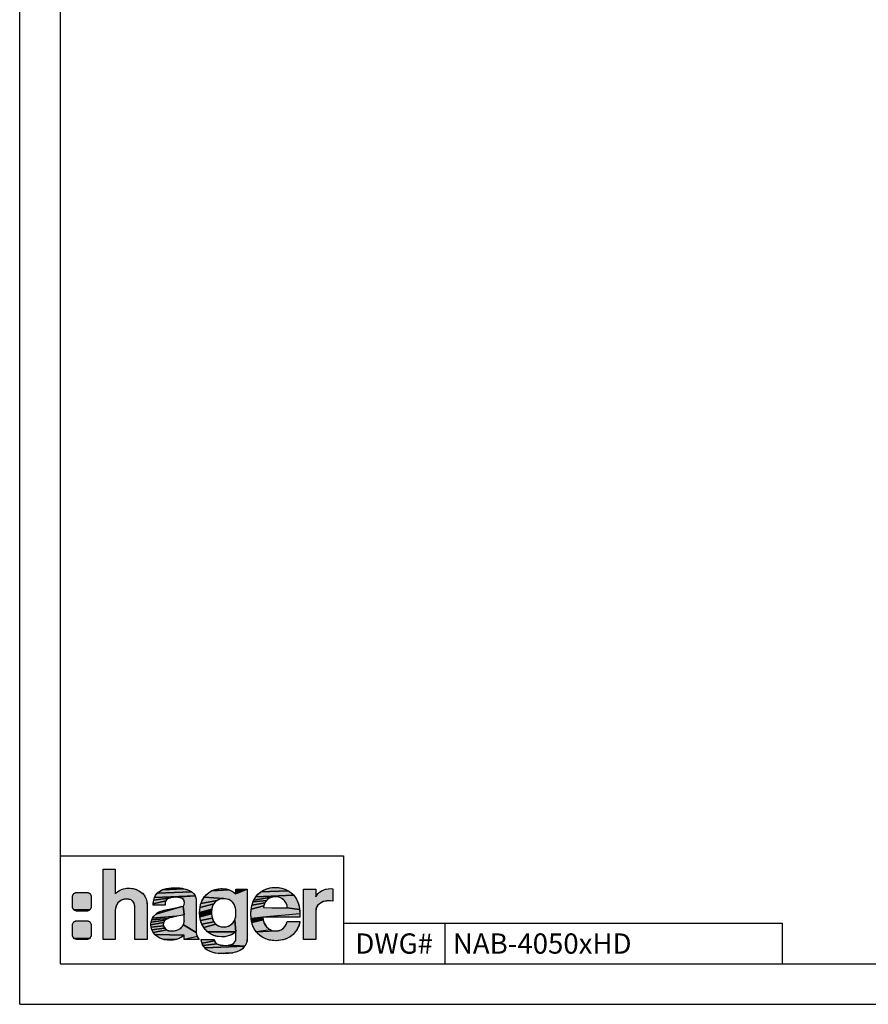
# Model space of a CAD drawing. Units: millimetres. Extents: x 0 to 420, y 0 to 297.
# Drawn here: x 0 to 126, y 0 to 146 of the extents above; entities that cross this region are included whole.
import ezdxf

# ---------------------------------------------------------------- set-up
doc = ezdxf.new("R2010")
doc.units = ezdxf.units.MM
doc.header["$LTSCALE"] = 23.1
doc.layers.get('0').update_dxf_attribs({"linetype": 'CONTINUOUS'})
doc.layers.add('NOTIZ', color=7, linetype='CONTINUOUS')
doc.styles.get("Standard").update_dxf_attribs({"font": 'txt', "width": 0.8})
doc.styles.add('TEXTSTYLE_2', font='txt')

# ---------------------------------------------------------------- blocks, each defined once
blk = doc.blocks.new('HAGER_LOGO_BL0', base_point=(27.21, 13.7))
at = {"linetype": 'Continuous'}
for points in [[(18.66, 15.8), (18.75, 15.6), (18.86, 15.16), (18.9, 14.61), (18.9, 9.59), (17.08, 9.59), (17.08, 14.11), (17.07, 14.38), (17.01, 14.8), (16.9, 15.1), (16.77, 15.27), (16.74, 15.3), (16.59, 15.41), (16.45, 15.48), (16.25, 15.54), (15.89, 15.57), (15.67, 15.57), (15.38, 15.52), (15.09, 15.42), (14.85, 15.29), (14.55, 15.01), (14.38, 14.76), (14.25, 14.39), (14.17, 13.95), (14.17, 13.9), (14.17, 9.59), (12.35, 9.59), (12.35, 20), (14.17, 20), (14.17, 16.37), (14.29, 16.49), (14.69, 16.8), (14.88, 16.91), (15.1, 17), (15.4, 17.1), (15.82, 17.18), (16.34, 17.19), (16.38, 17.19), (16.82, 17.14), (17.2, 17.03), (17.66, 16.81), (17.93, 16.65), (18.2, 16.44), (18.48, 16.1), (18.54, 16.01), (18.65, 15.82)], [(8.4, 16.56), (8.47, 16.56), (9.97, 16.56), (10.03, 16.56), (10.1, 16.55), (10.16, 16.53), (10.22, 16.51), (10.28, 16.48), (10.33, 16.44), (10.38, 16.4), (10.43, 16.35), (10.47, 16.3), (10.51, 16.25), (10.54, 16.19), (10.56, 16.13), (10.58, 16.07), (10.59, 16), (10.59, 15.94), (10.59, 14.44), (10.59, 14.37), (10.58, 14.31), (10.56, 14.24), (10.54, 14.18), (10.51, 14.12), (10.47, 14.07), (10.43, 14.02), (8.05, 13.97), (8, 14.02), (7.96, 14.07), (7.92, 14.12), (7.89, 14.18), (7.87, 14.24), (7.85, 14.31), (7.84, 14.37), (7.84, 14.44), (7.84, 15.94), (7.84, 16), (7.85, 16.07), (7.87, 16.13), (7.89, 16.19), (7.92, 16.25), (7.96, 16.3), (8, 16.35), (8.05, 16.4), (8.1, 16.44), (8.15, 16.48), (8.21, 16.51), (8.27, 16.53), (8.34, 16.55)], [(22.8, 15.84), (22.33, 15.77), (19.86, 15.4), (19.98, 15.82), (26.01, 16.05), (23.11, 15.86)], [(25.55, 16.61), (25.82, 16.34), (26.01, 16.05), (19.98, 15.82), (20.15, 16.14), (20.39, 16.45), (25.48, 16.66)], [(24.74, 17.01), (25.15, 16.85), (25.48, 16.66), (20.39, 16.45), (20.72, 16.72), (21.13, 16.95), (24.35, 17.12)], [(22.47, 17.25), (22.99, 17.27), (23.07, 17.27), (23.82, 17.22), (24.35, 17.12), (21.13, 16.95), (21.62, 17.12), (21.81, 17.16)], [(23.16, 15.86), (23.11, 15.86), (26.01, 16.05), (26.12, 15.75), (26.17, 15.44), (26.18, 15.2), (26.18, 10.65), (24.27, 11.78), (24.34, 11.96), (24.39, 12.15), (24.41, 12.33), (24.4, 12.41), (24.4, 13.19), (24.4, 13.28), (24.22, 14.53), (24.34, 14.63), (24.34, 14.64), (24.39, 14.74), (24.4, 14.79), (24.41, 15.07), (24.41, 15.1), (24.38, 15.3), (24.28, 15.47), (24.07, 15.66), (23.84, 15.76), (23.52, 15.83)], [(31.22, 16.88), (31.68, 16.63), (32.02, 16.35), (33.72, 17.05), (33.72, 9.79), (33.68, 9.33), (33.58, 8.98), (33.35, 8.59), (30.93, 8.75), (31.16, 8.79), (31.52, 8.92), (31.76, 9.1), (31.93, 9.31), (32.01, 9.55), (32.02, 9.74), (32.02, 9.76), (32.02, 10.74), (31.87, 12.46), (31.95, 12.7), (32.01, 12.98), (32.03, 13.33), (32.04, 13.6), (32.03, 13.7), (32.03, 13.71), (32.03, 13.71), (32.01, 13.96), (31.97, 14.28), (31.9, 14.55), (31.82, 14.74), (31.7, 14.93), (31.56, 15.11), (31.45, 15.22), (31.44, 15.22), (31.22, 15.38), (30.98, 15.51), (30.73, 15.59), (30.48, 15.64), (30.21, 15.65), (27.34, 15.86), (27.69, 16.25), (28.03, 16.54), (28.43, 16.79), (31.05, 16.95)], [(30.06, 17.14), (30.07, 17.14), (30.54, 17.09), (31.05, 16.95), (28.43, 16.79), (28.9, 16.98), (29.44, 17.1)], [(37.99, 15.94), (37.75, 15.93), (37.51, 15.9), (34.69, 15.43), (35.01, 15.94), (40.61, 16.15), (40.94, 15.71), (41.02, 15.57), (41.23, 15.14), (41.38, 14.62), (41.48, 14.03), (39.66, 14.31), (39.66, 14.33), (39.63, 14.57), (39.58, 14.77), (39.51, 14.96), (39.4, 15.14), (39.26, 15.32), (39.17, 15.41), (39.07, 15.5), (38.83, 15.67), (38.64, 15.78), (38.43, 15.86), (38.21, 15.92)], [(40.03, 16.67), (40.24, 16.51), (40.61, 16.15), (35.01, 15.94), (35.36, 16.33), (35.73, 16.64), (39.81, 16.81)], [(37.12, 17.24), (37.66, 17.31), (38.21, 17.3), (38.78, 17.21), (39.33, 17.04), (39.81, 16.81), (35.73, 16.64), (36.13, 16.89), (36.37, 17), (36.61, 17.1)], [(45.22, 17), (45.32, 17.03), (45.78, 17.11), (46.17, 17.14), (46.42, 17.12), (46.42, 15.26), (46.03, 15.32), (45.63, 15.32), (45.4, 15.3), (45.28, 15.28), (44.95, 15.19), (44.66, 15.05), (44.42, 14.89), (44.37, 14.85), (44.14, 14.62), (44, 14.4), (43.95, 14.27), (43.91, 14.13), (43.87, 13.74), (43.87, 9.59), (42.08, 9.59), (42.08, 17.06), (43.87, 17.06), (43.87, 15.92), (43.97, 16.08), (44.19, 16.35), (44.44, 16.59), (44.74, 16.79), (45.07, 16.94)], [(21.57, 15.08), (21.54, 14.77), (21.54, 14.67), (19.78, 14.67), (19.79, 14.9), (21.65, 15.32)], [(21.76, 15.48), (21.65, 15.32), (19.79, 14.9), (19.86, 15.4), (22.33, 15.77), (22, 15.65)], [(28.53, 14.39), (28.46, 14.09), (26.67, 13.62), (26.74, 14.36), (26.74, 14.36), (28.76, 14.89), (28.63, 14.66)], [(28.91, 15.09), (28.76, 14.89), (26.74, 14.36), (26.87, 14.94), (29.26, 15.38), (29.09, 15.25)], [(29.41, 15.46), (29.26, 15.38), (26.87, 14.94), (27.07, 15.43), (27.34, 15.86), (30.21, 15.65), (29.94, 15.62), (29.68, 15.56), (29.46, 15.48), (29.42, 15.46)], [(36.24, 14.81), (36.17, 14.58), (34.32, 14.08), (34.43, 14.68), (36.33, 15.03)], [(36.45, 15.22), (36.33, 15.03), (34.43, 14.68), (34.58, 15.17), (36.59, 15.38)], [(36.75, 15.53), (36.59, 15.38), (34.58, 15.17), (34.69, 15.43), (37.51, 15.9), (37.28, 15.84), (37.08, 15.75), (37.05, 15.74), (36.93, 15.66)], [(10.43, 14.02), (10.38, 13.97), (10.33, 13.93), (10.28, 13.9), (10.22, 13.87), (10.16, 13.84), (10.1, 13.83), (10.03, 13.81), (9.97, 13.81), (8.47, 13.81), (8.4, 13.81), (8.34, 13.83), (8.27, 13.84), (8.21, 13.87), (8.15, 13.9), (8.1, 13.93), (8.05, 13.97)], [(23.6, 13.1), (23.25, 13.04), (19.67, 12.76), (19.87, 13.05), (19.88, 13.06), (20.18, 13.37), (24.03, 14.47), (24.22, 14.53), (24.4, 13.28), (24.25, 13.24), (23.89, 13.15)], [(21.85, 14.03), (22.42, 14.14), (24.03, 14.47), (20.18, 13.37), (20.48, 13.6), (20.76, 13.73), (21.41, 13.93)], [(28.42, 13.74), (28.42, 13.39), (26.7, 12.97), (26.67, 13.62), (28.46, 14.09)], [(28.47, 13.06), (28.54, 12.76), (26.81, 12.4), (26.7, 12.97), (28.42, 13.39)], [(39.66, 14.31), (41.48, 14.03), (41.51, 13.38), (36.04, 12.92), (34.31, 12.7), (34.28, 13.43), (34.32, 14.08), (36.17, 14.58), (36.13, 14.32), (37.37, 14.31), (39.29, 14.31)], [(8.4, 12.36), (8.47, 12.36), (9.97, 12.36), (10.03, 12.36), (10.1, 12.35), (10.16, 12.33), (10.22, 12.31), (10.28, 12.28), (10.33, 12.24), (10.38, 12.2), (10.43, 12.15), (10.47, 12.1), (10.51, 12.05), (10.54, 11.99), (10.56, 11.93), (10.58, 11.87), (10.59, 11.8), (10.59, 11.74), (10.59, 10.24), (10.59, 10.17), (10.58, 10.11), (10.56, 10.04), (10.54, 9.98), (10.51, 9.92), (10.47, 9.87), (10.43, 9.82), (8.05, 9.77), (8, 9.82), (7.96, 9.87), (7.92, 9.92), (7.89, 9.98), (7.87, 10.04), (7.85, 10.11), (7.84, 10.17), (7.84, 10.24), (7.84, 11.74), (7.84, 11.8), (7.85, 11.87), (7.87, 11.93), (7.89, 11.99), (7.92, 12.05), (7.96, 12.1), (8, 12.15), (8.05, 12.2), (8.1, 12.24), (8.15, 12.28), (8.21, 12.31), (8.27, 12.33), (8.34, 12.35)], [(21.37, 12.23), (21.32, 12.1), (19.44, 11.77), (19.47, 12.15), (21.54, 12.46), (21.45, 12.35)], [(21.28, 11.81), (21.32, 11.61), (19.48, 11.42), (19.44, 11.77), (21.32, 12.1), (21.29, 11.95), (21.28, 11.82)], [(21.66, 12.54), (21.54, 12.46), (19.47, 12.15), (19.58, 12.53), (22, 12.71), (21.78, 12.6)], [(22.24, 12.79), (22, 12.71), (19.58, 12.53), (19.67, 12.76), (23.25, 13.04), (22.7, 12.92)], [(22.5, 10.86), (22.77, 10.87), (23.03, 10.91), (23.28, 10.97), (23.52, 11.06), (23.73, 11.18), (23.91, 11.31), (24.06, 11.45), (24.18, 11.61), (24.27, 11.78), (26.18, 10.65), (26.22, 10.35), (26.34, 10.02), (24.4, 9.59), (24.4, 10.26), (20.01, 10.34), (19.78, 10.64), (21.81, 11.01), (21.82, 11), (21.96, 10.94), (22.07, 10.9), (22.25, 10.87)], [(28.65, 12.48), (28.79, 12.23), (27, 11.87), (26.81, 12.4), (28.54, 12.76)], [(28.94, 12.01), (29.09, 11.86), (27.27, 11.4), (27, 11.87), (28.79, 12.23)], [(30.15, 11.45), (30.42, 11.45), (30.69, 11.5), (30.96, 11.59), (31.21, 11.72), (31.41, 11.86), (31.51, 11.95), (31.6, 12.04), (31.76, 12.24), (31.87, 12.46), (32.02, 10.74), (27.84, 10.74), (27.47, 11.13), (27.27, 11.4), (29.09, 11.86), (29.13, 11.82), (29.37, 11.67), (29.62, 11.55), (29.88, 11.48)], [(36.04, 12.87), (36.08, 12.52), (34.4, 12.12), (34.31, 12.7), (36.04, 12.92), (36.04, 12.92), (36.04, 12.88)], [(36.19, 12.12), (36.35, 11.77), (36.57, 11.46), (36.86, 11.21), (37.19, 11.02), (35.05, 10.75), (34.76, 11.18), (34.65, 11.39), (34.57, 11.57), (34.52, 11.72), (34.4, 12.12), (36.08, 12.52)], [(41.51, 12.18), (41.44, 11.81), (41.28, 11.41), (41.04, 10.97), (40.73, 10.57), (40.54, 10.36), (40.14, 10.05), (39.69, 9.79), (39.2, 9.6), (38.69, 9.48), (38.09, 9.42), (37.52, 9.44), (37.02, 9.52), (36.81, 9.56), (36.61, 9.63), (36.14, 9.83), (35.72, 10.09), (35.38, 10.37), (35.05, 10.75), (37.96, 10.87), (38.35, 10.9), (38.4, 10.91), (38.73, 11.03), (39.05, 11.24), (39.31, 11.5), (39.5, 11.81), (39.61, 12.15), (39.63, 12.25), (41.51, 12.25)], [(21.37, 11.44), (21.45, 11.3), (19.6, 11.01), (19.48, 11.42), (21.32, 11.61)], [(21.67, 11.09), (21.81, 11.01), (19.78, 10.64), (19.6, 11.01), (21.45, 11.3), (21.55, 11.18)], [(20.31, 10.08), (20.01, 10.34), (24.4, 10.26), (24.03, 9.97), (23.65, 9.76), (23.29, 9.63), (21.37, 9.58), (20.9, 9.74), (20.47, 9.97)], [(31.79, 10.56), (31.37, 10.31), (30.89, 10.12), (30.39, 10.01), (29.89, 9.99), (29.28, 10.05), (29, 10.12), (28.74, 10.21), (28.26, 10.43), (27.84, 10.74), (32.02, 10.74)], [(10.43, 9.82), (10.38, 9.77), (10.33, 9.73), (10.28, 9.7), (10.22, 9.67), (10.16, 9.64), (10.1, 9.63), (10.03, 9.61), (9.97, 9.61), (8.47, 9.61), (8.4, 9.61), (8.34, 9.63), (8.27, 9.64), (8.21, 9.67), (8.15, 9.7), (8.1, 9.73), (8.05, 9.77)], [(23.22, 9.61), (22.92, 9.53), (22.43, 9.48), (21.9, 9.49), (21.37, 9.58), (23.29, 9.63)], [(26.92, 9.51), (26.92, 9.59), (28.83, 9.59), (28.88, 9.39), (27.02, 9.07)], [(29, 9.17), (29.2, 8.98), (27.19, 8.69), (27.02, 9.07), (28.88, 9.39)], [(30.67, 8.73), (30.93, 8.75), (33.35, 8.59), (27.42, 8.36), (27.19, 8.69), (29.2, 8.98), (29.53, 8.84), (30, 8.75)], [(33.27, 8.49), (33.01, 8.23), (32.63, 7.97), (32.16, 7.76), (31.61, 7.61), (29.4, 7.54), (28.76, 7.64), (28.25, 7.8), (27.84, 8), (27.68, 8.11), (27.42, 8.36), (33.35, 8.59)], [(31.6, 7.6), (30.98, 7.53), (30.16, 7.5), (29.4, 7.54), (31.61, 7.61)]]:
    blk.add_hatch(color=7, dxfattribs=at).paths.add_polyline_path(points)
at = {"color": 7, "linetype": 'Continuous'}
for points in [[(18.66, 15.8), (18.75, 15.6), (18.86, 15.16), (18.9, 14.61), (18.9, 9.59), (17.08, 9.59), (17.08, 14.11), (17.07, 14.38), (17.01, 14.8), (16.9, 15.1), (16.77, 15.27), (16.74, 15.3), (16.59, 15.41), (16.45, 15.48), (16.25, 15.54), (15.89, 15.57), (15.67, 15.57), (15.38, 15.52), (15.09, 15.42), (14.85, 15.29), (14.55, 15.01), (14.38, 14.76), (14.25, 14.39), (14.17, 13.95), (14.17, 13.9), (14.17, 9.59), (12.35, 9.59), (12.35, 20), (14.17, 20), (14.17, 16.37), (14.29, 16.49), (14.69, 16.8), (14.88, 16.91), (15.1, 17), (15.4, 17.1), (15.82, 17.18), (16.34, 17.19), (16.38, 17.19), (16.82, 17.14), (17.2, 17.03), (17.66, 16.81), (17.93, 16.65), (18.2, 16.44), (18.48, 16.1), (18.54, 16.01), (18.65, 15.82), (18.66, 15.8)], [(8.4, 16.56), (8.47, 16.56), (9.97, 16.56), (10.03, 16.56), (10.1, 16.55), (10.16, 16.53), (10.22, 16.51), (10.28, 16.48), (10.33, 16.44), (10.38, 16.4), (10.43, 16.35), (10.47, 16.3), (10.51, 16.25), (10.54, 16.19), (10.56, 16.13), (10.58, 16.07), (10.59, 16), (10.59, 15.94), (10.59, 14.44), (10.59, 14.37), (10.58, 14.31), (10.56, 14.24), (10.54, 14.18), (10.51, 14.12), (10.47, 14.07), (10.43, 14.02), (8.05, 13.97), (8, 14.02), (7.96, 14.07), (7.92, 14.12), (7.89, 14.18), (7.87, 14.24), (7.85, 14.31), (7.84, 14.37), (7.84, 14.44), (7.84, 15.94), (7.84, 16), (7.85, 16.07), (7.87, 16.13), (7.89, 16.19), (7.92, 16.25), (7.96, 16.3), (8, 16.35), (8.05, 16.4), (8.1, 16.44), (8.15, 16.48), (8.21, 16.51), (8.27, 16.53), (8.34, 16.55), (8.4, 16.56)], [(22.8, 15.84), (22.33, 15.77), (19.86, 15.4), (19.98, 15.82), (26.01, 16.05), (23.11, 15.86), (22.8, 15.84)], [(25.55, 16.61), (25.82, 16.34), (26.01, 16.05), (19.98, 15.82), (20.15, 16.14), (20.39, 16.45), (25.48, 16.66), (25.55, 16.61)], [(24.74, 17.01), (25.15, 16.85), (25.48, 16.66), (20.39, 16.45), (20.72, 16.72), (21.13, 16.95), (24.35, 17.12), (24.74, 17.01)], [(22.47, 17.25), (22.99, 17.27), (23.07, 17.27), (23.82, 17.22), (24.35, 17.12), (21.13, 16.95), (21.62, 17.12), (21.81, 17.16), (22.47, 17.25)], [(23.16, 15.86), (23.11, 15.86), (26.01, 16.05), (26.12, 15.75), (26.17, 15.44), (26.18, 15.2), (26.18, 10.65), (24.27, 11.78), (24.34, 11.96), (24.39, 12.15), (24.41, 12.33), (24.4, 12.41), (24.4, 13.19), (24.4, 13.28), (24.22, 14.53), (24.34, 14.63), (24.34, 14.64), (24.39, 14.74), (24.4, 14.79), (24.41, 15.07), (24.41, 15.1), (24.38, 15.3), (24.28, 15.47), (24.07, 15.66), (23.84, 15.76), (23.52, 15.83), (23.16, 15.86)], [(31.22, 16.88), (31.68, 16.63), (32.02, 16.35), (33.72, 17.05), (33.72, 9.79), (33.68, 9.33), (33.58, 8.98), (33.35, 8.59), (30.93, 8.75), (31.16, 8.79), (31.52, 8.92), (31.76, 9.1), (31.93, 9.31), (32.01, 9.55), (32.02, 9.74), (32.02, 9.76), (32.02, 10.74), (31.87, 12.46), (31.95, 12.7), (32.01, 12.98), (32.03, 13.33), (32.04, 13.6), (32.03, 13.7), (32.03, 13.71), (32.03, 13.71), (32.01, 13.96), (31.97, 14.28), (31.9, 14.55), (31.82, 14.74), (31.7, 14.93), (31.56, 15.11), (31.45, 15.22), (31.44, 15.22), (31.22, 15.38), (30.98, 15.51), (30.73, 15.59), (30.48, 15.64), (30.21, 15.65), (27.34, 15.86), (27.69, 16.25), (28.03, 16.54), (28.43, 16.79), (31.05, 16.95), (31.22, 16.88)], [(30.06, 17.14), (30.07, 17.14), (30.54, 17.09), (31.05, 16.95), (28.43, 16.79), (28.9, 16.98), (29.44, 17.1), (30.06, 17.14)], [(37.99, 15.94), (37.75, 15.93), (37.51, 15.9), (34.69, 15.43), (35.01, 15.94), (40.61, 16.15), (40.94, 15.71), (41.02, 15.57), (41.23, 15.14), (41.38, 14.62), (41.48, 14.03), (39.66, 14.31), (39.66, 14.33), (39.63, 14.57), (39.58, 14.77), (39.51, 14.96), (39.4, 15.14), (39.26, 15.32), (39.17, 15.41), (39.07, 15.5), (38.83, 15.67), (38.64, 15.78), (38.43, 15.86), (38.21, 15.92), (37.99, 15.94)], [(40.03, 16.67), (40.24, 16.51), (40.61, 16.15), (35.01, 15.94), (35.36, 16.33), (35.73, 16.64), (39.81, 16.81), (40.03, 16.67)], [(37.12, 17.24), (37.66, 17.31), (38.21, 17.3), (38.78, 17.21), (39.33, 17.04), (39.81, 16.81), (35.73, 16.64), (36.13, 16.89), (36.37, 17), (36.61, 17.1), (37.12, 17.24)], [(45.22, 17), (45.32, 17.03), (45.78, 17.11), (46.17, 17.14), (46.42, 17.12), (46.42, 15.26), (46.03, 15.32), (45.63, 15.32), (45.4, 15.3), (45.28, 15.28), (44.95, 15.19), (44.66, 15.05), (44.42, 14.89), (44.37, 14.85), (44.14, 14.62), (44, 14.4), (43.95, 14.27), (43.91, 14.13), (43.87, 13.74), (43.87, 9.59), (42.08, 9.59), (42.08, 17.06), (43.87, 17.06), (43.87, 15.92), (43.97, 16.08), (44.19, 16.35), (44.44, 16.59), (44.74, 16.79), (45.07, 16.94), (45.22, 17)], [(21.57, 15.08), (21.54, 14.77), (21.54, 14.67), (19.78, 14.67), (19.79, 14.9), (21.65, 15.32), (21.57, 15.08)], [(21.76, 15.48), (21.65, 15.32), (19.79, 14.9), (19.86, 15.4), (22.33, 15.77), (22, 15.65), (21.76, 15.48)], [(28.53, 14.39), (28.46, 14.09), (26.67, 13.62), (26.74, 14.36), (26.74, 14.36), (28.76, 14.89), (28.63, 14.66), (28.53, 14.39)], [(28.91, 15.09), (28.76, 14.89), (26.74, 14.36), (26.87, 14.94), (29.26, 15.38), (29.09, 15.25), (28.91, 15.09)], [(29.41, 15.46), (29.26, 15.38), (26.87, 14.94), (27.07, 15.43), (27.34, 15.86), (30.21, 15.65), (29.94, 15.62), (29.68, 15.56), (29.46, 15.48), (29.42, 15.46), (29.41, 15.46)], [(36.24, 14.81), (36.17, 14.58), (34.32, 14.08), (34.43, 14.68), (36.33, 15.03), (36.24, 14.81)], [(36.45, 15.22), (36.33, 15.03), (34.43, 14.68), (34.58, 15.17), (36.59, 15.38), (36.45, 15.22)], [(36.75, 15.53), (36.59, 15.38), (34.58, 15.17), (34.69, 15.43), (37.51, 15.9), (37.28, 15.84), (37.08, 15.75), (37.05, 15.74), (36.93, 15.66), (36.75, 15.53)], [(10.43, 14.02), (10.38, 13.97), (10.33, 13.93), (10.28, 13.9), (10.22, 13.87), (10.16, 13.84), (10.1, 13.83), (10.03, 13.81), (9.97, 13.81), (8.47, 13.81), (8.4, 13.81), (8.34, 13.83), (8.27, 13.84), (8.21, 13.87), (8.15, 13.9), (8.1, 13.93), (8.05, 13.97), (10.43, 14.02)], [(23.6, 13.1), (23.25, 13.04), (19.67, 12.76), (19.87, 13.05), (19.88, 13.06), (20.18, 13.37), (24.03, 14.47), (24.22, 14.53), (24.4, 13.28), (24.25, 13.24), (23.89, 13.15), (23.6, 13.1)], [(21.85, 14.03), (22.42, 14.14), (24.03, 14.47), (20.18, 13.37), (20.48, 13.6), (20.76, 13.73), (21.41, 13.93), (21.85, 14.03)], [(28.42, 13.74), (28.42, 13.39), (26.7, 12.97), (26.67, 13.62), (28.46, 14.09), (28.42, 13.74)], [(28.47, 13.06), (28.54, 12.76), (26.81, 12.4), (26.7, 12.97), (28.42, 13.39), (28.47, 13.06)], [(39.66, 14.31), (41.48, 14.03), (41.51, 13.38), (36.04, 12.92), (34.31, 12.7), (34.28, 13.43), (34.32, 14.08), (36.17, 14.58), (36.13, 14.32), (37.37, 14.31), (39.29, 14.31), (39.66, 14.31)], [(8.4, 12.36), (8.47, 12.36), (9.97, 12.36), (10.03, 12.36), (10.1, 12.35), (10.16, 12.33), (10.22, 12.31), (10.28, 12.28), (10.33, 12.24), (10.38, 12.2), (10.43, 12.15), (10.47, 12.1), (10.51, 12.05), (10.54, 11.99), (10.56, 11.93), (10.58, 11.87), (10.59, 11.8), (10.59, 11.74), (10.59, 10.24), (10.59, 10.17), (10.58, 10.11), (10.56, 10.04), (10.54, 9.98), (10.51, 9.92), (10.47, 9.87), (10.43, 9.82), (8.05, 9.77), (8, 9.82), (7.96, 9.87), (7.92, 9.92), (7.89, 9.98), (7.87, 10.04), (7.85, 10.11), (7.84, 10.17), (7.84, 10.24), (7.84, 11.74), (7.84, 11.8), (7.85, 11.87), (7.87, 11.93), (7.89, 11.99), (7.92, 12.05), (7.96, 12.1), (8, 12.15), (8.05, 12.2), (8.1, 12.24), (8.15, 12.28), (8.21, 12.31), (8.27, 12.33), (8.34, 12.35), (8.4, 12.36)], [(21.37, 12.23), (21.32, 12.1), (19.44, 11.77), (19.47, 12.15), (21.54, 12.46), (21.45, 12.35), (21.37, 12.23)], [(21.28, 11.81), (21.32, 11.61), (19.48, 11.42), (19.44, 11.77), (21.32, 12.1), (21.29, 11.95), (21.28, 11.82), (21.28, 11.81)], [(21.66, 12.54), (21.54, 12.46), (19.47, 12.15), (19.58, 12.53), (22, 12.71), (21.78, 12.6), (21.66, 12.54)], [(22.24, 12.79), (22, 12.71), (19.58, 12.53), (19.67, 12.76), (23.25, 13.04), (22.7, 12.92), (22.24, 12.79)], [(22.5, 10.86), (22.77, 10.87), (23.03, 10.91), (23.28, 10.97), (23.52, 11.06), (23.73, 11.18), (23.91, 11.31), (24.06, 11.45), (24.18, 11.61), (24.27, 11.78), (26.18, 10.65), (26.22, 10.35), (26.34, 10.02), (24.4, 9.59), (24.4, 10.26), (20.01, 10.34), (19.78, 10.64), (21.81, 11.01), (21.82, 11), (21.96, 10.94), (22.07, 10.9), (22.25, 10.87), (22.5, 10.86)], [(28.65, 12.48), (28.79, 12.23), (27, 11.87), (26.81, 12.4), (28.54, 12.76), (28.65, 12.48)], [(28.94, 12.01), (29.09, 11.86), (27.27, 11.4), (27, 11.87), (28.79, 12.23), (28.94, 12.01)], [(30.15, 11.45), (30.42, 11.45), (30.69, 11.5), (30.96, 11.59), (31.21, 11.72), (31.41, 11.86), (31.51, 11.95), (31.6, 12.04), (31.76, 12.24), (31.87, 12.46), (32.02, 10.74), (27.84, 10.74), (27.47, 11.13), (27.27, 11.4), (29.09, 11.86), (29.13, 11.82), (29.37, 11.67), (29.62, 11.55), (29.88, 11.48), (30.15, 11.45)], [(36.04, 12.87), (36.08, 12.52), (34.4, 12.12), (34.31, 12.7), (36.04, 12.92), (36.04, 12.92), (36.04, 12.88), (36.04, 12.87)], [(36.19, 12.12), (36.35, 11.77), (36.57, 11.46), (36.86, 11.21), (37.19, 11.02), (35.05, 10.75), (34.76, 11.18), (34.65, 11.39), (34.57, 11.57), (34.52, 11.72), (34.4, 12.12), (36.08, 12.52), (36.19, 12.12)], [(41.51, 12.18), (41.44, 11.81), (41.28, 11.41), (41.04, 10.97), (40.73, 10.57), (40.54, 10.36), (40.14, 10.05), (39.69, 9.79), (39.2, 9.6), (38.69, 9.48), (38.09, 9.42), (37.52, 9.44), (37.02, 9.52), (36.81, 9.56), (36.61, 9.63), (36.14, 9.83), (35.72, 10.09), (35.38, 10.37), (35.05, 10.75), (37.96, 10.87), (38.35, 10.9), (38.4, 10.91), (38.73, 11.03), (39.05, 11.24), (39.31, 11.5), (39.5, 11.81), (39.61, 12.15), (39.63, 12.25), (41.51, 12.25), (41.51, 12.18)], [(21.37, 11.44), (21.45, 11.3), (19.6, 11.01), (19.48, 11.42), (21.32, 11.61), (21.37, 11.44)], [(21.67, 11.09), (21.81, 11.01), (19.78, 10.64), (19.6, 11.01), (21.45, 11.3), (21.55, 11.18), (21.67, 11.09)], [(20.31, 10.08), (20.01, 10.34), (24.4, 10.26), (24.03, 9.97), (23.65, 9.76), (23.29, 9.63), (21.37, 9.58), (20.9, 9.74), (20.47, 9.97), (20.31, 10.08)], [(31.79, 10.56), (31.37, 10.31), (30.89, 10.12), (30.39, 10.01), (29.89, 9.99), (29.28, 10.05), (29, 10.12), (28.74, 10.21), (28.26, 10.43), (27.84, 10.74), (32.02, 10.74), (31.79, 10.56)], [(10.43, 9.82), (10.38, 9.77), (10.33, 9.73), (10.28, 9.7), (10.22, 9.67), (10.16, 9.64), (10.1, 9.63), (10.03, 9.61), (9.97, 9.61), (8.47, 9.61), (8.4, 9.61), (8.34, 9.63), (8.27, 9.64), (8.21, 9.67), (8.15, 9.7), (8.1, 9.73), (8.05, 9.77), (10.43, 9.82)], [(23.22, 9.61), (22.92, 9.53), (22.43, 9.48), (21.9, 9.49), (21.37, 9.58), (23.29, 9.63), (23.22, 9.61)], [(26.92, 9.51), (26.92, 9.59), (28.83, 9.59), (28.88, 9.39), (27.02, 9.07), (26.92, 9.51)], [(29, 9.17), (29.2, 8.98), (27.19, 8.69), (27.02, 9.07), (28.88, 9.39), (29, 9.17)], [(30.67, 8.73), (30.93, 8.75), (33.35, 8.59), (27.42, 8.36), (27.19, 8.69), (29.2, 8.98), (29.53, 8.84), (30, 8.75), (30.67, 8.73)], [(33.27, 8.49), (33.01, 8.23), (32.63, 7.97), (32.16, 7.76), (31.61, 7.61), (29.4, 7.54), (28.76, 7.64), (28.25, 7.8), (27.84, 8), (27.68, 8.11), (27.42, 8.36), (33.35, 8.59), (33.27, 8.49)], [(31.6, 7.6), (30.98, 7.53), (30.16, 7.5), (29.4, 7.54), (31.61, 7.61), (31.6, 7.6)]]:
    blk.add_lwpolyline(points, dxfattribs=at)
at = {"color": 7, "linetype": 'Continuous', "const_width": 0.00001}
for points in [[(8.47, 16.56, 0.414214), (7.84, 15.94)], [(10.59, 15.94, 0.414214), (9.97, 16.56)], [(7.84, 14.44, 0.414214), (8.47, 13.81)], [(9.97, 13.81, 0.414214), (10.59, 14.44)], [(8.47, 12.36, 0.414214), (7.84, 11.74)], [(10.59, 11.74, 0.414214), (9.97, 12.36)], [(7.84, 10.24, 0.414214), (8.47, 9.61)], [(9.97, 9.61, 0.414214), (10.59, 10.24)]]:
    blk.add_lwpolyline(points, format="xyb", dxfattribs=at)
for points in [[(9.97, 16.56), (8.47, 16.56)], [(7.84, 15.94), (7.84, 14.44)], [(10.59, 14.44), (10.59, 15.94)], [(8.47, 13.81), (9.97, 13.81)], [(7.84, 11.74), (7.84, 10.24)], [(9.97, 12.36), (8.47, 12.36)], [(10.59, 10.24), (10.59, 11.74)], [(8.47, 9.61), (9.97, 9.61)]]:
    blk.add_lwpolyline(points, dxfattribs=at)
at = {"color": 7, "linetype": 'Continuous'}
for points, knots in [([(18.66, 15.8), (18.64, 15.84), (18.6, 15.92), (18.54, 16.01), (18.41, 16.22), (18.18, 16.5), (17.93, 16.65), (17.57, 16.89), (17.19, 17.08), (16.82, 17.14), (16.68, 17.16), (16.55, 17.18), (16.38, 17.19), (16.08, 17.21), (15.71, 17.2), (15.4, 17.1), (14.91, 16.96), (14.68, 16.83), (14.29, 16.49), (14.29, 16.49), (14.17, 16.37), (14.17, 16.37), (14.17, 16.37), (14.17, 20), (14.17, 20), (14.17, 20), (12.35, 20), (12.35, 20), (12.35, 20), (12.35, 9.59), (12.35, 9.59), (12.35, 9.59), (14.17, 9.59), (14.17, 9.59), (14.17, 9.59), (14.17, 13.9), (14.17, 13.9), (14.18, 14.24), (14.31, 14.74), (14.55, 15.01), (14.79, 15.27), (14.99, 15.38), (15.09, 15.42), (15.19, 15.47), (15.45, 15.56), (15.67, 15.57), (15.88, 15.58), (16.11, 15.57), (16.25, 15.54), (16.4, 15.51), (16.53, 15.47), (16.74, 15.3), (16.74, 15.3), (16.92, 15.18), (17.01, 14.8), (17.1, 14.42), (17.07, 14.18), (17.08, 14.11), (17.08, 14.11), (17.08, 9.59), (17.08, 9.59), (17.08, 9.59), (18.9, 9.59), (18.9, 9.59), (18.9, 9.59), (18.9, 14.61), (18.9, 14.61), (18.89, 15.03), (18.84, 15.35), (18.75, 15.6), (18.72, 15.67), (18.69, 15.74), (18.66, 15.8)], [0, 0, 0, 0, 1, 1, 1, 2, 2, 2, 3, 3, 3, 4, 4, 4, 5, 5, 5, 6, 6, 6, 7, 7, 7, 8, 8, 8, 9, 9, 9, 10, 10, 10, 11, 11, 11, 12, 12, 12, 13, 13, 13, 14, 14, 14, 15, 15, 15, 16, 16, 16, 17, 17, 17, 18, 18, 18, 19, 19, 19, 20, 20, 20, 21, 21, 21, 22, 22, 22, 23, 23, 23, 24, 24, 24, 24]), ([(26.18, 15.2), (26.16, 15.41), (26.25, 16.05), (25.55, 16.61), (25.55, 16.61), (25.48, 16.66), (25.48, 16.66), (25.13, 16.91), (24.7, 17.02), (24.35, 17.12), (23.99, 17.22), (23.56, 17.26), (22.99, 17.27), (22.42, 17.28), (21.62, 17.12), (21.62, 17.12), (20.9, 16.93), (20.42, 16.57), (20.15, 16.14), (19.87, 15.71), (19.8, 15.14), (19.78, 14.67), (19.78, 14.67), (21.54, 14.67), (21.54, 14.67), (21.54, 14.67), (21.51, 15.24), (21.76, 15.48), (22, 15.71), (22.39, 15.84), (23.11, 15.86), (23.11, 15.86), (23.73, 15.88), (24.07, 15.66), (24.4, 15.44), (24.4, 15.26), (24.41, 15.07), (24.42, 14.89), (24.39, 14.69), (24.34, 14.64), (24.3, 14.59), (24.21, 14.5), (24.03, 14.47), (24.03, 14.47), (22.42, 14.14), (22.42, 14.14), (21.62, 14), (21.28, 13.9), (20.76, 13.73), (20.24, 13.56), (19.79, 12.99), (19.67, 12.76), (19.56, 12.53), (19.36, 11.97), (19.48, 11.42), (19.6, 10.88), (19.83, 10.41), (20.31, 10.08), (20.78, 9.75), (21.24, 9.55), (21.9, 9.49), (22.57, 9.43), (23.09, 9.56), (23.22, 9.61), (23.37, 9.65), (23.88, 9.79), (24.4, 10.26), (24.4, 10.26), (24.4, 9.59), (24.4, 9.59), (24.4, 9.59), (26.58, 9.59), (26.58, 9.59), (26.43, 9.82), (26.18, 10.23), (26.18, 10.65), (26.18, 10.65), (26.18, 15.2), (26.18, 15.2)], [0, 0, 0, 0, 1, 1, 1, 2, 2, 2, 3, 3, 3, 4, 4, 4, 5, 5, 5, 6, 6, 6, 7, 7, 7, 8, 8, 8, 9, 9, 9, 10, 10, 10, 11, 11, 11, 12, 12, 12, 13, 13, 13, 14, 14, 14, 15, 15, 15, 16, 16, 16, 17, 17, 17, 18, 18, 18, 19, 19, 19, 20, 20, 20, 21, 21, 21, 22, 22, 22, 23, 23, 23, 24, 24, 24, 25, 25, 25, 26, 26, 26, 26]), ([(32.02, 16.35), (31.58, 16.8), (30.78, 17.14), (30.07, 17.14), (29.36, 17.14), (28.61, 16.99), (28.03, 16.54), (27.46, 16.09), (26.9, 15.49), (26.74, 14.36), (26.57, 13.24), (26.69, 12.23), (27.27, 11.4), (27.84, 10.56), (28.65, 10.03), (29.89, 9.99), (31.14, 9.94), (32.02, 10.74), (32.02, 10.74), (32.02, 10.74), (32.02, 9.76), (32.02, 9.76), (32.02, 9.76), (32.14, 8.78), (30.67, 8.73), (29.18, 8.68), (28.89, 9.15), (28.83, 9.59), (28.83, 9.59), (26.92, 9.59), (26.92, 9.59), (26.92, 9.59), (26.92, 9.51), (26.92, 9.51), (27.05, 8.42), (27.84, 8), (27.84, 8), (29.12, 7.19), (31.61, 7.61), (31.61, 7.61), (32.89, 7.85), (33.35, 8.59), (33.35, 8.59), (33.67, 9.05), (33.7, 9.3), (33.72, 9.79), (33.72, 9.79), (33.72, 17.05), (33.72, 17.05), (33.72, 17.05), (32.02, 17.05), (32.02, 17.05), (32.02, 17.05), (32.02, 16.35), (32.02, 16.35)], [0, 0, 0, 0, 1, 1, 1, 2, 2, 2, 3, 3, 3, 4, 4, 4, 5, 5, 5, 6, 6, 6, 7, 7, 7, 8, 8, 8, 9, 9, 9, 10, 10, 10, 11, 11, 11, 12, 12, 12, 13, 13, 13, 14, 14, 14, 15, 15, 15, 16, 16, 16, 17, 17, 17, 18, 18, 18, 18]), ([(36.04, 12.92), (36.04, 12.92), (41.5, 12.92), (41.5, 12.92), (41.55, 13.56), (41.52, 14.71), (41.02, 15.57), (40.53, 16.43), (39.81, 16.97), (38.78, 17.21), (37.75, 17.45), (36.9, 17.23), (36.37, 17), (35.85, 16.77), (35.22, 16.41), (34.69, 15.43), (34.69, 15.43), (34.28, 14.69), (34.28, 13.43), (34.27, 12.16), (34.56, 11.65), (34.57, 11.57), (34.59, 11.5), (34.87, 10.88), (35.38, 10.37), (35.9, 9.86), (36.68, 9.59), (36.81, 9.56), (36.95, 9.53), (37.67, 9.32), (38.69, 9.48), (39.71, 9.64), (40.43, 10.21), (40.73, 10.57), (41.04, 10.92), (41.46, 11.55), (41.51, 12.18), (41.51, 12.18), (41.51, 12.25), (41.51, 12.25), (41.51, 12.25), (39.63, 12.25), (39.63, 12.25), (39.56, 11.77), (39.27, 11.3), (38.73, 11.03), (38.19, 10.76), (37.21, 10.77), (36.57, 11.46), (36.03, 12.07), (36.03, 12.92), (36.04, 12.92), (36.04, 12.92), (36.04, 12.92), (36.04, 12.92)], [0, 0, 0, 0, 1, 1, 1, 2, 2, 2, 3, 3, 3, 4, 4, 4, 5, 5, 5, 6, 6, 6, 7, 7, 7, 8, 8, 8, 9, 9, 9, 10, 10, 10, 11, 11, 11, 12, 12, 12, 13, 13, 13, 14, 14, 14, 15, 15, 15, 16, 16, 16, 17, 17, 17, 18, 18, 18, 18]), ([(37.05, 15.74), (37.36, 15.91), (38.15, 16.12), (38.83, 15.67), (39.51, 15.22), (39.64, 14.76), (39.66, 14.31), (39.66, 14.31), (36.13, 14.32), (36.13, 14.32), (36.22, 15.2), (36.75, 15.57), (37.05, 15.74)], [0, 0, 0, 0, 1, 1, 1, 2, 2, 2, 3, 3, 3, 4, 4, 4, 4]), ([(45.22, 17), (45.08, 16.95), (44.75, 16.83), (44.44, 16.59), (44.13, 16.35), (43.94, 16.05), (43.87, 15.92), (43.87, 15.92), (43.87, 17.06), (43.87, 17.06), (43.87, 17.06), (42.08, 17.06), (42.08, 17.06), (42.08, 17.06), (42.08, 9.59), (42.08, 9.59), (42.08, 9.59), (43.87, 9.59), (43.87, 9.59), (43.87, 9.59), (43.87, 13.74), (43.87, 13.74), (43.9, 14.39), (44.07, 14.58), (44.42, 14.89), (44.77, 15.2), (45.29, 15.29), (45.4, 15.3), (45.5, 15.32), (45.94, 15.37), (46.42, 15.26), (46.42, 15.26), (46.42, 17.12), (46.42, 17.12), (46.06, 17.19), (45.37, 17.05), (45.22, 17)], [0, 0, 0, 0, 1, 1, 1, 2, 2, 2, 3, 3, 3, 4, 4, 4, 5, 5, 5, 6, 6, 6, 7, 7, 7, 8, 8, 8, 9, 9, 9, 10, 10, 10, 11, 11, 11, 12, 12, 12, 12]), ([(32.04, 13.6), (32.04, 12.91), (31.99, 12.33), (31.41, 11.86), (30.82, 11.38), (29.89, 11.25), (29.13, 11.82), (29.13, 11.82), (28.36, 12.42), (28.42, 13.74), (28.48, 15.06), (29.3, 15.41), (29.42, 15.46), (29.53, 15.51), (30.54, 15.98), (31.44, 15.22), (31.44, 15.22), (31.78, 14.95), (31.9, 14.55), (32.02, 14.16), (32.03, 13.71), (32.03, 13.71), (32.03, 13.71), (32.04, 13.6), (32.04, 13.6)], [0, 0, 0, 0, 1, 1, 1, 2, 2, 2, 3, 3, 3, 4, 4, 4, 5, 5, 5, 6, 6, 6, 7, 7, 7, 8, 8, 8, 8]), ([(23.73, 11.18), (23, 10.73), (22.13, 10.86), (21.96, 10.94), (21.8, 11.02), (21.35, 11.14), (21.28, 11.81), (21.28, 11.81), (21.24, 12.31), (21.66, 12.54), (21.66, 12.54), (21.91, 12.69), (22.24, 12.79), (22.58, 12.89), (23.25, 13.05), (23.6, 13.1), (23.95, 13.15), (24.4, 13.28), (24.4, 13.28), (24.4, 13.28), (24.4, 12.41), (24.4, 12.41), (24.4, 12.41), (24.47, 11.64), (23.73, 11.18)], [0, 0, 0, 0, 1, 1, 1, 2, 2, 2, 3, 3, 3, 4, 4, 4, 5, 5, 5, 6, 6, 6, 7, 7, 7, 8, 8, 8, 8])]:
    blk.add_open_spline(points, degree=3, knots=knots, dxfattribs=at)
for points in [[(32.02, 16.35), (32.02, 17.05), (33.72, 17.05)], [(41.51, 13.38), (41.5, 12.92), (36.04, 12.92)], [(37.96, 10.87), (35.05, 10.75), (37.56, 10.91), (37.19, 11.02)], [(26.54, 9.66), (26.58, 9.59), (26.34, 10.02), (24.4, 9.59)]]:
    blk.add_solid(points, dxfattribs=at)
blk = doc.blocks.new('*T14')
at = {"color": 2, "linetype": 'Continuous'}
for p, q in [((0, 0), (42, 0)), ((0, 0), (0, -16)), ((42, 0), (42, -16)), ((0, -16), (42, -16))]:
    blk.add_line(p, q, dxfattribs=at)
blk = doc.blocks.new('*T15')
at = {"color": 2, "linetype": 'Continuous'}
for p, q in [((0, 0), (15, 0)), ((0, 0), (0, -6)), ((15, 0), (15, -6)), ((0, -6), (15, -6))]:
    blk.add_line(p, q, dxfattribs=at)
at = {"layer": 'NOTIZ', "color": 7, "linetype": 'Continuous', "insert": (7.5, -1.5), "char_height": 3, "width": 24, "attachment_point": 2, "line_spacing_factor": 0.9, "style": 'TEXTSTYLE_2'}
blk.add_mtext('DWG#', dxfattribs=at)
blk = doc.blocks.new('*T16')
at = {"color": 2, "linetype": 'Continuous'}
for p, q in [((0, 0), (50, 0)), ((0, 0), (0, -6)), ((50, 0), (50, -6)), ((0, -6), (50, -6))]:
    blk.add_line(p, q, dxfattribs=at)
at = {"layer": 'NOTIZ', "color": 5, "linetype": 'Continuous', "insert": (1.2, -1.5), "char_height": 3, "width": 57.6, "attachment_point": 1, "line_spacing_factor": 0.9}
blk.add_mtext('NAB-4050xHD ', dxfattribs=at)
blk = doc.blocks.new('*T17')
at = {"color": 2, "linetype": 'Continuous'}
for p, q in [((0, 0), (407, 0)), ((0, 0), (0, -285)), ((407, 0), (407, -285)), ((0, -285), (407, -285))]:
    blk.add_line(p, q, dxfattribs=at)

msp = doc.modelspace()

# ---------------------------------------------------------------- linework, layer by layer
at = {"color": 7, "linetype": 'Continuous'}
for q in [(0, 297), (420, 0)]:
    msp.add_line((0, 0), q, dxfattribs=at)

# ---------------------------------------------------------------- block references
for name, p in [('*T17', (6, 291)), ('*T14', (6, 22)), ('*T15', (48, 12)), ('*T16', (63, 12))]:
    msp.add_blockref(name, p)
at = {"color": 2, "linetype": 'Continuous'}
msp.add_blockref('HAGER_LOGO_BL0', (27.2095, 13.7002), dxfattribs=at)

doc.saveas('drawing.dxf')
